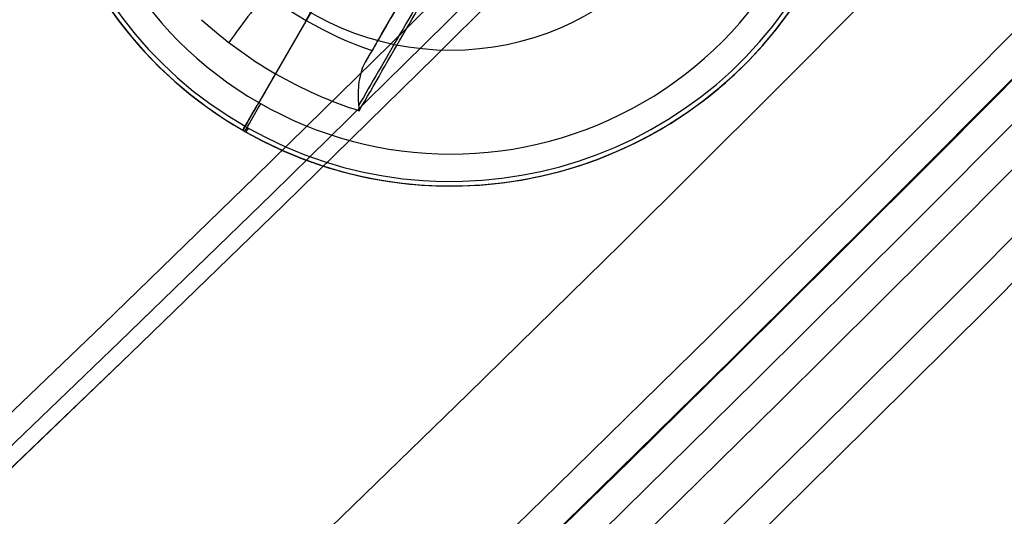
# Model space of a CAD drawing. Units: millimetres. Extents: x -11 to 440, y -226 to 226.
# Drawn here: x 368 to 374, y -161 to -158 of the extents above; entities that cross this region are included whole.
import ezdxf

# ---------------------------------------------------------------- set-up
doc = ezdxf.new("R2010")
doc.units = ezdxf.units.MM
doc.header["$MEASUREMENT"] = 0
doc.layers.add('4', color=7, linetype='Continuous')

msp = doc.modelspace()

# ---------------------------------------------------------------- linework, layer by layer
at = {"layer": '4'}
for p, q in [((369.6899913083718, -157.6593025344414, -6.566508535824983), (370.468821947, -156.3103282978461, -6.200000000000044)), ((370.1607937474751, -157.743848789587, -6.7245933066783), (370.5085333787029, -157.1415460804953, -6.7245933066783)), ((369.843821947, -157.3928600525766, -5.4), (369.3938219469999, -158.1722829159826, -5.4)), ((369.2938219470003, -158.3454879967397, -5.600000000000001), (369.2938219470001, -158.3454879967396, -5.845348059443))]:
    msp.add_line(p, q, dxfattribs=at)
at = {"layer": '4', "extrusion": (0, 1, 0)}
msp.add_line((370.5938219469, -157.843821947, -5.4), (370.5938219469, -157.843821947, -4.800000000000001), dxfattribs=at)
at = {"layer": '4'}
for centre, radius, start, end in [((214.5, 0, 6.500000000001004), 225.5, 180, 0), ((214.5, -2.798619619409413e-32, -6.800000000009), 225.5000000000049, 180, 0), ((214.5, 0, -0.1500000000039989), 225.5, 180, 0), ((214.5000000000017, 0, -7.000000000018867), 225.2999999999983, 180, 0), ((214.5, 0, -7.0000000000188), 225.3, 180, 0), ((214.5, 0, 7.000000000001), 225, 180, 0), ((214.4999999999983, 0, -7.000000000018867), 224.8000000000017, 180, 0), ((214.5, 0, -7.0000000000188), 224.8, 180, 359.9999999999999), ((214.5, 0, -6.800000000009), 224.5999999999951, 180, 0), ((214.5, 0, -5.000000000009999), 224.6000000000049, 180, 0), ((214.5, 0, -5.9000000000095), 224.6, 180, 4.036381095561395e-14), ((214.5000000000018, 0, -4.800000000000132), 224.3999999999981, 180, 0), ((214.5, 0, -4.8000000000002), 224.4, 180, 359.9999999999999), ((214.5, 0, -5.4), 223.6, 180, 0), ((214.5, 0, -4.800000000000001), 223.6, 180, 0), ((214.5, 0, -5.100000000000001), 223.6, 180, 0), ((214.5000000000001, 0, -4.300000000000992), 221.9499999999998, 180, 0), ((214.5000000000001, 0, -3.800000000000992), 221.9499999999998, 180, 0), ((214.5000000000001, 0, -3.300000000000992), 221.9499999999998, 180, 0), ((214.5000000000001, 0, -2.800000000000251), 221.9499999999995, 180, 0), ((214.5000000000001, 0, -2.300000000000992), 221.9499999999998, 180, 0), ((214.5000000000001, 0, -1.800000000000251), 221.9499999999995, 180, 0), ((214.5000000000001, 0, -1.300000000000992), 221.9499999999998, 180, 0), ((214.5000000000001, 0, -0.8000000000005945), 221.9499999999998, 180, 0), ((214.5000000000001, 0, -0.3000000000005945), 221.9499999999998, 180, 0), ((214.5000000000001, 0, 0.1999999999994015), 221.9499999999998, 180, 0), ((214.5000000000001, 0, 0.6999999999994055), 221.9499999999998, 180, 0), ((214.5000000000001, 0, 1.199999999999008), 221.9499999999998, 180, 0), ((214.5000000000001, 0, 1.699999999999269), 221.95, 180, 0), ((214.5000000000005, 0, 1.800000000001018), 221.849999999999, 180, 0), ((214.5000000000001, 0, -4.799999999999999), 221.6999999999998, 180, 0), ((214.5000000000001, 0, -4.55000000000112), 221.6999999999999, 180, 0), ((214.5000000000001, 0, -4.050000000000995), 221.6999999999998, 180, 0), ((214.5000000000001, 0, -3.550000000000995), 221.6999999999998, 180, 0), ((214.5000000000001, 0, -3.050000000000501), 221.6999999999995, 180, 0), ((214.5000000000001, 0, -2.550000000000996), 221.6999999999997, 180, 0), ((214.5000000000001, 0, -2.050000000000502), 221.6999999999995, 180, 0), ((214.5000000000001, 0, -1.550000000000997), 221.6999999999997, 180, 0), ((214.5000000000001, 0, -1.050000000000895), 221.6999999999997, 180, 0), ((214.5000000000001, 0, -0.5500000000005971), 221.6999999999998, 180, 0), ((214.5000000000001, 0, -0.05000000000062732), 221.6999999999998, 180, 0), ((214.5000000000001, 0, 0.4499999999994011), 221.6999999999998, 180, 0), ((214.5000000000001, 0, 0.9499999999993007), 221.6999999999999, 180, 0), ((214.5000000000001, 0, 1.449999999999004), 221.6999999999998, 180, 0), ((214.5, 0, -4.6750000000005), 221.7, 180, 0), ((214.5000000000004, 0, 1.449999999999011), 219.2999999999992, 180, 0), ((214.5000000000004, 0, 0.9499999999992981), 219.2999999999991, 180, 0), ((214.5000000000004, 0, 0.4499999999994087), 219.2999999999992, 180, 0), ((214.5000000000004, 0, -0.05000000000060156), 219.2999999999992, 180, 0), ((214.5000000000004, 0, -0.5500000000005909), 219.2999999999992, 180, 0), ((214.5000000000004, 0, -1.05000000000092), 219.2999999999994, 180, 0), ((214.5000000000004, 0, -1.55000000000099), 219.2999999999992, 180, 0), ((214.5000000000004, 0, -2.050000000000989), 219.2999999999992, 180, 0), ((214.5000000000004, 0, -2.550000000000989), 219.2999999999992, 180, 0), ((214.5000000000004, 0, -3.05000000000099), 219.2999999999992, 180, 0), ((214.5000000000004, 0, -3.55000000000099), 219.2999999999992, 180, 0), ((214.5000000000004, 0, -4.05000000000099), 219.2999999999992, 180, 0), ((214.5000000000002, 0, -4.550000000000599), 219.2999999999996, 180, 0), ((214.5000000000005, 0, -4.799999999999999), 219.2999999999995, 180, 0), ((214.5, 0, -4.6750000000005), 219.3, 180, 359.9999999999999), ((214.5000000000002, 3.155443620884047e-30, 1.800000000000488), 219.15, 180, 0), ((214.5000000000004, 0, 1.699999999999244), 219.049999999999, 180, 0), ((214.5000000000004, 0, 1.199999999999005), 219.0499999999992, 180, 0), ((214.5000000000004, 0, 0.6999999999993958), 219.0499999999993, 180, 0), ((214.5000000000004, 0, 0.1999999999993882), 219.0499999999993, 180, 0), ((214.5000000000004, 0, -0.3000000000006051), 219.0499999999993, 180, 0), ((214.5000000000004, 0, -0.8000000000006198), 219.0499999999992, 180, 0), ((214.5000000000004, 0, -1.300000000001003), 219.0499999999993, 180, 0), ((214.5000000000004, 0, -1.800000000001003), 219.0499999999993, 180, 0), ((214.5000000000004, 0, -2.300000000001004), 219.0499999999993, 180, 0), ((214.5000000000004, 0, -2.800000000001002), 219.0499999999993, 180, 0), ((214.5000000000004, 0, -3.300000000001003), 219.0499999999993, 180, 0), ((214.5000000000004, 0, -3.800000000001003), 219.0499999999993, 180, 0), ((214.5000000000004, 0, -4.300000000001003), 219.0499999999993, 180, 0), ((214.5000000000001, 0, -4.799999999999999), 218.1999999999998, 180, 0), ((214.5, 0, -4.300000000000001), 217.7, 180, 0), ((214.5, -2.898891704992246e-32, 4.69999999999), 217.7000000000051, 180, 0), ((214.5, 0, 0.1999999999950006), 217.7, 180, 0), ((214.5000000000018, -4.379057701015094e-47, 5.000000000000466), 217.3999999999981, 180, 0), ((214.5, 0, 5.0000000000002), 217.4, 180, 4.036381095561396e-14), ((214.5, 0, -1.469999999999), 215.5, 180, 0), ((214.5, 0, -5.469999999999), 215.5, 180, 0), ((214.5, 0, -3.469999999999), 215.5, 180, 0), ((214.5, -1.577721810442024e-30, 5.000000000001), 215.1, 180, 0), ((214.5, -1.577721810442024e-30, 3.000000000001), 215.1, 180, 0), ((214.5, 0, 4.000000000001), 215.1, 180, 0), ((214.5, -1.577721810442024e-30, 3.000000000001), 215.1, 180, 2.062259441111414e-19), ((214.5, -1.577721810442024e-30, 2.830000000001), 215.1, 180, 360), ((214.5, 0, 2.915000000001), 215.1, 180, 0), ((214.5, -1.577721810442024e-30, 2.830000000000999), 215.1, 180, 1.183321463967e-16), ((214.5, -1.577721810442024e-30, -1.169999999999), 215.1, 180, 0), ((214.5, 0, 0.8300000000009999), 215.1, 180, 0), ((214.5, -1.577721810442024e-30, -1.169999999999), 215.1, 180, 0), ((214.5, -1.577721810442024e-30, -1.469999999999), 215.1, 180, 0), ((214.5, 0, -1.319999999999), 215.1, 180, 0), ((214.5000000000005, -8.758115402030089e-47, 6.999999999999358), 205.5000000000007, 180, 0), ((214.5000000000025, 2.524354896707238e-29, 5.000000000001), 204.7071067811974, 180, 3.107419895161516e-17), ((214.5000000000013, 0, 5.853553390590656), 204.3535533905984, 180, 0), ((214.5, 0, 5.500000000001), 204.2071067812, 180, 9.033582348460513e-16), ((370.593821947, -156.0938219469, -5.600000000000001), 2.6, 60.33408969546958, 240.0000000000085), ((370.593821947, -156.0938219469, -5.845348059443), 2.6, 60.4908959781948, 240.000000000004), ((370.593821947, -156.0938219469, -5.7226740297215), 2.6, 59.9999999999984, 239.9999999999984), ((370.593821947, -156.0938219469, -5.948702261068084), 2.571224732461345, 60.49089597819435, 240.0000000000016), ((370.593821947, -156.0938219469, -5.4), 2.4, 59.99999999999893, 240.000000000005), ((370.593821947, -156.0938219469, -5.7226740297215), 2.6, 239.9999999999984, 59.9999999999984), ((370.593821947, -156.0938219469, -5.6), 2.6, 240.3340896954696, 60.00000000000851), ((370.593821947, -156.0938219469, -5.845348059443), 2.600000000000001, 240.4908959781937, 60.000000000004), ((370.593821947, -156.0938219469, -5.9487022610681), 2.571224732461335, 240.4908956398802, 60.00000000000141), ((370.593821947, -156.0938219469, -5.4), 2.4, 239.9999999999989, 60.00000000000498), ((370.5938219469, -156.093821947, -5.4), 1.75, 180, 0), ((370.5938219469, -156.093821947, -4.800000000000001), 1.75, 180.0000000000009, 0), ((370.5938219469, -156.093821947, -5.100000000000001), 1.75, 180, 0), ((370.59382194566, -156.0938219492497, -5.948702260910887), 2.571224729756373, 239.9999999994354, 240.4908956397437), ((370.5938219470449, -156.0938219468216, -5.600000000013063), 2.600000000090324, 240.0000000000103, 240.3340896954645), ((370.5938219470133, -156.0938219468768, -5.845348059436953), 2.600000000026716, 240.0000000000066, 240.4908959781887)]:
    msp.add_arc(centre, radius, start, end, dxfattribs=at)
at = {"layer": '4', "extrusion": (-0.8660253860913137, 0.5000000306453899, -2.038246041366835e-08)}
msp.add_arc((-50.11570992838335, -4.39667480824857, -399.4405734232646), 2.850762081347139, 289.4658054813859, 310.4180588606092, dxfattribs=at)
at = {"layer": '4', "extrusion": (-0.8660254524586715, 0.4999999156937427, 6.197173071723512e-08)}
msp.add_arc((-50.11565778239734, -4.396641528604385, -399.5405804929583), 2.950762708735517, 289.4658191930393, 315.4955849618195, dxfattribs=at)
at = {"layer": '4', "extrusion": (-0.1145196668615109, -0.1983538814699895, 0.9734171683341721)}
msp.add_arc((398.990575265118, 47.77646908466136, -17.45639218389643), 2.256587668625226, 258.4971814894806, 281.5028185105196, dxfattribs=at)
at = {"layer": '4', "extrusion": (-0.7927506329610594, 0.6087682305103412, 0.03078433791959459)}
msp.add_arc((-100.0076928747547, 5.80382991499598, -388.9487951725393), 0.4000000000000001, 256.8754438193081, 316.9651347045987, dxfattribs=at)
at = {"layer": '4', "extrusion": (-0.1145196668602294, -0.1983538814682842, 0.9734171683346704)}
msp.add_arc((398.9905752651771, 47.77646908428581, -17.25584966796723), 2.603310485850667, 257.3763384258002, 269.9999999998837, dxfattribs=at)
at = {"layer": '4', "extrusion": (-0.8660254037838282, 0.5000000000010574, 1.126862605044104e-12)}
msp.add_arc((-50.1156957941601, -4.396666666221908, -398.9905752650677), 3.003333333324902, 316.8491709701021, 328.8840947303676, dxfattribs=at)
at = {"layer": '4', "extrusion": (-0.1145193410865959, -0.1983540255278473, 0.9734171773057992)}
msp.add_arc((398.990653810793, 47.77585962683991, -17.25570659287497), 2.603300901967304, 269.9999022489689, 282.6237099315864, dxfattribs=at)
at = {"layer": '4', "extrusion": (-0.8660254037859116, 0.4999999999974488, 2.147442813849043e-12)}
msp.add_arc((-47.71569579250425, -5.59999999914319, -398.9905752652715), 0.1999999999999993, 359.9999999999837, 90, dxfattribs=at)
at = {"layer": '4', "extrusion": (-0.8689261473975393, 0.4949417646237483, 0)}
msp.add_arc((-45.38835685623008, -5.600000000000001, -399.2760136350002), 0.2, 0, 90, dxfattribs=at)
at = {"layer": '4', "extrusion": (-0.8660254037934848, 0.4999999999843316, -3.972293697655284e-12)}
msp.add_arc((-47.71569578646131, -5.845348061027908, -398.9905752659557), 0.2000000000003036, 328.8840947303572, 1.628642769443086e-11, dxfattribs=at)
at = {"layer": '4', "extrusion": (-0.8702774412347565, 0.4925618491904191, 0)}
msp.add_arc((-44.29544628025741, -5.845348059442999, -399.4053046868091), 0.2, 328.8840947303488, 0, dxfattribs=at)
at = {"layer": '4'}
for points, degree in [([(370.5085333787029, -157.1415460804953, -6.364705882352991), (370.3051477974997, -157.4938202406662, -6.460416744095558), (370.1017622162964, -157.846094400837, -6.556127605838124)], 2), ([(370.1017622162964, -157.846094400837, -6.556127605838124), (370.0971242519495, -157.8541275907297, -6.558310177295422), (370.0877999794545, -157.8702777044347, -6.562030320239318), (370.0736278097939, -157.8948246223402, -6.565680360829512), (370.0641366191699, -157.9112638467253, -6.566811371410308), (370.059373476098, -157.9195138525297, -6.567048739509006)], 3), ([(370.0178997682926, -158.191348728372, -6.465045378580973), (370.0189504759728, -158.2022735897384, -6.45595350246982), (370.0202141515266, -158.2127735110485, -6.44635780844614), (370.0216253757484, -158.2227917583817, -6.436296470463995)], 3)]:
    msp.add_open_spline(points, degree=degree, dxfattribs=at)
for points, knots in [([(370.0216253757484, -158.2227917583817, -6.436296470463995), (370.1122337511616, -158.065846639968, -6.625535329298883), (370.212650360482, -157.8908157788743, -6.784319203991072), (370.4118832316977, -157.5469700643459, -7.028928837150334), (370.5092597075143, -157.3781757970748, -7.116320066483912), (370.5951811761934, -157.229355176251, -7.177057555639746)], [-1.378010572082066, -1.378010572082066, -1.378010572082066, -1.378010572082066, -0.683253093320709, -0.683253093320709, 0, 0, 0, 0]), ([(370.059373476098, -157.9195138525297, -6.567048739509006), (370.0339482803238, -157.9635515144209, -6.568315885571325), (370.0232358746352, -158.0135525379967, -6.559178429556752), (370.0128159368105, -158.1077321545212, -6.523642676087613), (370.0141311504578, -158.1521752954314, -6.497645335320762), (370.0178997682926, -158.191348728372, -6.465045378580973)], [-1, -1, -1, -1, -0.500723811896597, -0.500723811896597, 0, 0, 0, 0])]:
    msp.add_open_spline(points, degree=3, knots=knots, dxfattribs=at)

doc.saveas('drawing.dxf')
